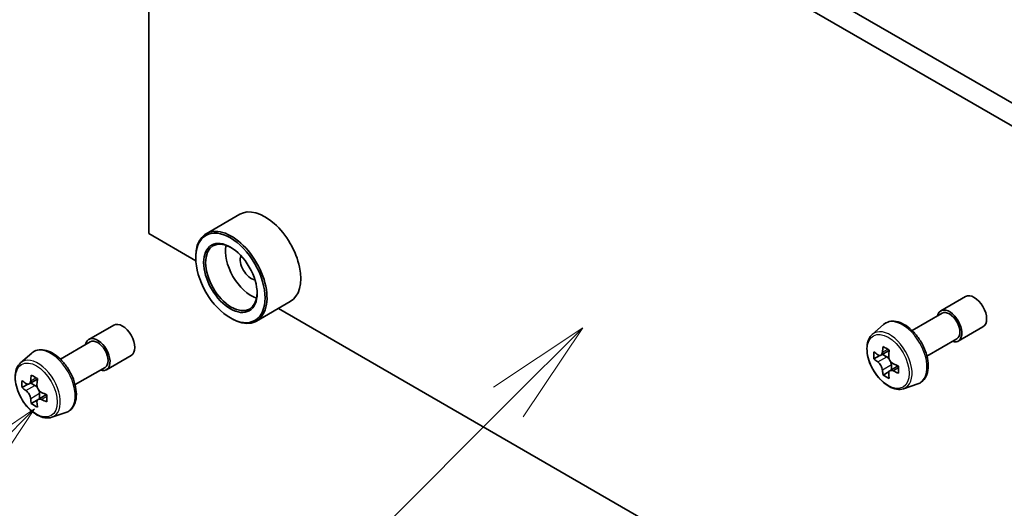
# Model space of a CAD drawing. Units: millimetres. Extents: x 43 to 5643, y 24 to 1008.
# Drawn here: x 852 to 922, y 263 to 297 of the extents above; entities that cross this region are included whole.
import ezdxf

# ---------------------------------------------------------------- set-up
doc = ezdxf.new("R2010")
doc.units = ezdxf.units.MM
doc.header["$LTSCALE"] = 3
for name, color, linetype, lineweight in [('Symbol (TK)', 100, 'Continuous', 18), ('Visible (ISO)', 7, 'Continuous', 35), ('Visible Narrow (ISO)', 7, 'Continuous', 25)]:
    doc.layers.add(name, color=color, linetype=linetype, lineweight=lineweight)
doc.styles.add('Note Text (TK2)', font='MS PGothic.ttf')

# ---------------------------------------------------------------- blocks, each defined once
blk = doc.blocks.new('バルーン3')
at = {"layer": 'Symbol (TK)', "color": 100}
for p, q in [((284.311, 89.907), (282.19, 88.493)), ((282.543, 88.139), (284.311, 89.907)), ((282.897, 87.786), (284.311, 89.907)), ((282.543, 88.139), (278.088, 83.684))]:
    blk.add_line(p, q, dxfattribs=at)
at = {"layer": 'Symbol (TK)'}
blk.add_circle((275.975, 81.571), 3, dxfattribs=at)
at = {"layer": 'Symbol (TK)', "color": 7, "insert": (275.975, 81.548), "char_height": 2, "attachment_point": 5, "style": 'Note Text (TK2)'}
blk.add_mtext('11', dxfattribs=at)
blk = doc.blocks.new('バルーン10')
at = {"layer": 'Symbol (TK)', "color": 100}
for p, q in [((297.353, 91.839), (295.232, 90.425)), ((295.585, 90.072), (297.353, 91.839)), ((295.939, 89.718), (297.353, 91.839)), ((295.585, 90.072), (289.844, 84.331))]:
    blk.add_line(p, q, dxfattribs=at)
at = {"layer": 'Symbol (TK)'}
blk.add_circle((287.731, 82.217), 3, dxfattribs=at)
at = {"layer": 'Symbol (TK)', "color": 7, "insert": (287.731, 82.2), "char_height": 2, "attachment_point": 5, "style": 'Note Text (TK2)'}
blk.add_mtext('4', dxfattribs=at)

msp = doc.modelspace()

# ---------------------------------------------------------------- linework, layer by layer
at = {"layer": 'Visible (ISO)'}
for p, q in [((939.916, 281.6183), (862.4878, 326.3215)), ((861.0736, 282.2307), (861.0736, 325.505)), ((861.0736, 325.505), (938.5017, 280.8018)), ((867.5821, 283.6133), (865.1779, 282.2253)), ((864.4386, 280.2878), (861.0736, 282.2307)), ((864.4323, 280.4956), (864.4323, 280.5773)), ((917.6181, 276.72), (919.3859, 277.7406)), ((871.1821, 277.3779), (868.7779, 275.9899)), ((925.2498, 245.1785), (870.3304, 276.8862)), ((915.5786, 275.3115), (917.7181, 276.5468)), ((856.807, 274.6788), (858.5747, 275.6994)), ((866.9072, 276.209), (866.9779, 276.1682)), ((912.7336, 275.0401), (913.5328, 275.7425)), ((918.8681, 274.5549), (920.6359, 275.5756)), ((854.7674, 273.2703), (856.907, 274.5055)), ((916.6286, 273.4929), (918.7681, 274.7281)), ((851.9224, 272.9989), (852.7216, 273.7013)), ((858.057, 272.5137), (859.8247, 273.5343)), ((913.2631, 273.5277), (912.8444, 273.286)), ((913.9451, 273.8935), (913.3475, 273.5484)), ((913.459, 273.6129), (913.7618, 273.438)), ((914.5838, 272.7872), (913.9862, 272.4422)), ((914.0977, 272.8563), (914.0977, 272.5066)), ((855.8174, 271.4516), (857.957, 272.6869)), ((913.926, 272.3795), (913.5073, 272.1378)), ((852.4519, 271.4865), (852.0332, 271.2447)), ((853.1339, 271.8522), (852.5363, 271.5072)), ((852.6478, 271.5716), (852.9507, 271.3968)), ((914.971, 271.1647), (915.9789, 271.5057)), ((853.7726, 270.746), (853.175, 270.401)), ((853.2865, 270.815), (853.2865, 270.4654)), ((853.1148, 270.3383), (852.6961, 270.0965)), ((854.1599, 269.1235), (855.1678, 269.4645))]:
    msp.add_line(p, q, dxfattribs=at)
for centre, major_axis, start_param, end_param in [((869.3821, 280.4956), (1.8, -3.1177), 0, 3.1415927), ((866.9779, 279.1076), (1.8, -3.1177), 5.4977871, 10.2101761), ((866.9779, 279.1076), (1.3, -2.2517), 2.375245, 7.049533), ((868.3921, 279.9241), (1.3, -2.2517), 3.7167041, 5.7080739), ((868.3921, 279.9241), (-0.55, 0.9526), 0.4327472, 2.7088454), ((920.0109, 276.6581), (-0.625, 1.0825), 3.1415927, 6.2831853), ((918.2431, 275.6375), (-0.625, 1.0825), 2.5680795, 6.8566984), ((918.2431, 275.6375), (-0.525, 0.9093), 3.1415927, 6.2831853), ((859.1997, 274.6168), (-0.625, 1.0825), 3.1415927, 6.2831853), ((857.432, 273.5962), (-0.625, 1.0825), 2.5680795, 6.8566984), ((857.432, 273.5962), (-0.525, 0.9093), 3.1415927, 6.2831853), ((918.5684, 276.0804), (-3.6329, -6.2924), 5.3248877, 5.3891891), ((918.7894, 276.9735), (-7.1643, 0), 0.7417651, 0.8290312), ((917.9055, 276.4631), (-3.5821, -6.2044), 5.4541541, 5.5414202), ((918.7894, 276.208), (-7.2658, 0), 0.6124987, 0.6768001), ((919.0103, 275.8253), (3.6329, 6.2924), 2.1832951, 2.2475964), ((918.7894, 275.6977), (7.2658, 0), 3.7540914, 3.8183927), ((913.7618, 273.0502), (0.2375, -0.4114), 1.7950624, 2.3561945), ((913.7618, 273.0502), (0.2375, -0.4114), 0.7853982, 1.3465303), ((918.7894, 276.208), (-7.2658, 0), 0.8939962, 0.9582976), ((919.6733, 275.4425), (3.5821, 6.2044), 2.3125614, 2.3998276), ((857.7572, 274.0392), (-3.6329, -6.2924), 5.3248877, 5.3891891), ((857.9782, 274.9322), (-7.1643, 0), 0.7417651, 0.8290312), ((918.5684, 276.0804), (-3.6329, -6.2924), 5.6063852, 5.6706866), ((918.7894, 274.9322), (7.1643, 0), 3.8833577, 3.9706239), ((919.0103, 275.8253), (3.6329, 6.2924), 2.4647926, 2.5290939), ((918.7894, 275.6977), (7.2658, 0), 4.0355889, 4.0998903), ((857.0943, 274.4219), (-3.5821, -6.2044), 5.4541541, 5.5414202), ((857.9782, 274.1667), (-7.2658, 0), 0.6124987, 0.6768001), ((852.9507, 271.0089), (0.2375, -0.4114), 1.7950624, 2.3561945), ((858.1992, 273.784), (3.6329, 6.2924), 2.1832951, 2.2475964), ((857.9782, 273.6564), (7.2658, 0), 3.7540914, 3.8183927), ((852.9507, 271.0089), (0.2375, -0.4114), 0.7853982, 1.3465303), ((857.9782, 274.1667), (-7.2658, 0), 0.8939962, 0.9582976), ((858.8621, 273.4013), (3.5821, 6.2044), 2.3125614, 2.3998276), ((857.7572, 274.0392), (-3.6329, -6.2924), 5.6063852, 5.6706866), ((857.9782, 272.891), (7.1643, 0), 3.8833577, 3.9706239), ((858.1992, 273.784), (3.6329, 6.2924), 2.4647926, 2.5290939), ((857.9782, 273.6564), (7.2658, 0), 4.0355889, 4.0998903)]:
    msp.add_ellipse(centre, major_axis=major_axis, ratio=0.5773503, start_param=start_param, end_param=end_param, dxfattribs=at)
for major_axis in [(1.75, -3.0311), (-1.35, 2.3383)]:
    msp.add_ellipse((866.9072, 279.0667), major_axis=major_axis, ratio=0.5773503, dxfattribs=at)
for points, knots in [([(913.5328, 275.7425), (913.65, 275.8455), (913.7908, 275.9184), (914.0978, 275.9936), (914.2637, 275.9954), (914.6186, 275.9322), (914.8086, 275.8599), (915.1902, 275.6458), (915.3814, 275.5008), (915.7404, 275.1564), (915.9081, 274.9571), (916.2042, 274.5252), (916.3328, 274.2927), (916.5391, 273.8161), (916.6169, 273.5721), (916.713, 273.094), (916.7311, 272.8601), (916.7013, 272.425), (916.6534, 272.2235), (916.4916, 271.8856), (916.3812, 271.7459), (916.163, 271.5843), (916.0738, 271.5378), (915.9789, 271.5057)], [3.8120475, 3.8120475, 3.8120475, 3.8120475, 4.0935446, 4.0935446, 4.3795075, 4.3795075, 4.6983518, 4.6983518, 5.0318618, 5.0318618, 5.3644568, 5.3644568, 5.695238, 5.695238, 6.0262303, 6.0262303, 6.3592772, 6.3592772, 6.6919079, 6.6919079, 7.0027506, 7.0027506, 7.1835267, 7.1835267, 7.1835267, 7.1835267]), ([(912.7336, 275.0401), (912.6262, 274.9458), (912.5407, 274.8254), (912.4098, 274.5353), (912.3698, 274.3614), (912.3418, 273.9757), (912.3578, 273.7617), (912.445, 273.3227), (912.5164, 273.0978), (912.7058, 272.6602), (912.8236, 272.4474), (913.094, 272.0534), (913.2467, 271.8722), (913.5742, 271.5582), (913.7491, 271.4256), (914.1071, 271.2251), (914.2903, 271.157), (914.6416, 271.1021), (914.8105, 271.1116), (914.9669, 271.1633), (914.969, 271.164), (914.971, 271.1647)], [2.4711378, 2.4711378, 2.4711378, 2.4711378, 2.749634, 2.749634, 3.0614528, 3.0614528, 3.3950878, 3.3950878, 3.7294293, 3.7294293, 4.0615117, 4.0615117, 4.3933663, 4.3933663, 4.7271971, 4.7271971, 5.0619213, 5.0619213, 5.3786181, 5.3786181, 5.3828439, 5.3828439, 5.3828439, 5.3828439]), ([(852.7216, 273.7013), (852.8388, 273.8042), (852.9796, 273.8771), (853.2867, 273.9524), (853.4525, 273.9542), (853.8074, 273.891), (853.9975, 273.8186), (854.379, 273.6045), (854.5703, 273.4596), (854.9293, 273.1152), (855.0969, 272.9159), (855.393, 272.4839), (855.5216, 272.2515), (855.7279, 271.7749), (855.8057, 271.5309), (855.9018, 271.0528), (855.9199, 270.8189), (855.8901, 270.3838), (855.8422, 270.1823), (855.6804, 269.8444), (855.57, 269.7046), (855.3518, 269.5431), (855.2626, 269.4966), (855.1678, 269.4645)], [3.8120475, 3.8120475, 3.8120475, 3.8120475, 4.0935446, 4.0935446, 4.3795075, 4.3795075, 4.6983518, 4.6983518, 5.0318618, 5.0318618, 5.3644568, 5.3644568, 5.695238, 5.695238, 6.0262303, 6.0262303, 6.3592772, 6.3592772, 6.6919079, 6.6919079, 7.0027506, 7.0027506, 7.1835267, 7.1835267, 7.1835267, 7.1835267]), ([(913.1251, 273.5807), (913.1626, 273.5538), (913.2035, 273.5352), (913.281, 273.5239), (913.3176, 273.5312), (913.3774, 273.5657), (913.4045, 273.5952), (913.444, 273.6741), (913.4564, 273.7235), (913.461, 273.7746)], [-0.288000969, -0.288000969, -0.288000969, -0.288000969, -0.270064026, -0.270064026, -0.252127083, -0.252127083, -0.234190141, -0.234190141, -0.216253198, -0.216253198, -0.216253198, -0.216253198]), ([(913.9029, 273.5195), (913.8983, 273.4683), (913.9027, 273.4093), (913.9317, 273.2909), (913.9563, 273.2315), (914.0161, 273.1279), (914.0552, 273.077), (914.1433, 272.9927), (914.1922, 272.9593), (914.2388, 272.9377)], [-0.288000969, -0.288000969, -0.288000969, -0.288000969, -0.270064026, -0.270064026, -0.252127083, -0.252127083, -0.234190141, -0.234190141, -0.216253198, -0.216253198, -0.216253198, -0.216253198]), ([(851.9224, 272.9989), (851.815, 272.9046), (851.7295, 272.7842), (851.5986, 272.4941), (851.5586, 272.3202), (851.5306, 271.9344), (851.5466, 271.7204), (851.6338, 271.2815), (851.7052, 271.0566), (851.8947, 270.6189), (852.0124, 270.4062), (852.2828, 270.0122), (852.4355, 269.8309), (852.763, 269.5169), (852.9379, 269.3844), (853.2959, 269.1839), (853.4791, 269.1158), (853.8304, 269.0608), (853.9993, 269.0704), (854.1558, 269.1221), (854.1578, 269.1228), (854.1599, 269.1235)], [2.4711378, 2.4711378, 2.4711378, 2.4711378, 2.749634, 2.749634, 3.0614528, 3.0614528, 3.3950878, 3.3950878, 3.7294293, 3.7294293, 4.0615117, 4.0615117, 4.3933663, 4.3933663, 4.7271971, 4.7271971, 5.0619213, 5.0619213, 5.3786181, 5.3786181, 5.3828439, 5.3828439, 5.3828439, 5.3828439]), ([(913.461, 272.4887), (913.4564, 272.5345), (913.444, 272.589), (913.4045, 272.7013), (913.3774, 272.7592), (913.3176, 272.8627), (913.281, 272.9152), (913.2035, 273.0056), (913.1626, 273.0435), (913.1251, 273.0704)], [0, 0, 0, 0, 0.017936943, 0.017936943, 0.035873886, 0.035873886, 0.053810829, 0.053810829, 0.071747772, 0.071747772, 0.071747772, 0.071747772]), ([(914.2388, 272.4274), (914.1922, 272.449), (914.1433, 272.463), (914.0552, 272.4682), (914.0161, 272.4595), (913.9563, 272.4249), (913.9317, 272.3969), (913.9027, 272.3241), (913.8983, 272.2794), (913.9029, 272.2335)], [0, 0, 0, 0, 0.017936943, 0.017936943, 0.035873886, 0.035873886, 0.053810829, 0.053810829, 0.071747772, 0.071747772, 0.071747772, 0.071747772]), ([(852.3139, 271.5395), (852.3514, 271.5126), (852.3923, 271.494), (852.4698, 271.4827), (852.5064, 271.4899), (852.5662, 271.5245), (852.5933, 271.554), (852.6329, 271.6329), (852.6452, 271.6822), (852.6498, 271.7334)], [-0.288000969, -0.288000969, -0.288000969, -0.288000969, -0.270064026, -0.270064026, -0.252127083, -0.252127083, -0.234190141, -0.234190141, -0.216253198, -0.216253198, -0.216253198, -0.216253198]), ([(853.0917, 271.4782), (853.0872, 271.4271), (853.0916, 271.368), (853.1205, 271.2496), (853.1451, 271.1902), (853.2049, 271.0867), (853.244, 271.0357), (853.3321, 270.9514), (853.381, 270.9181), (853.4276, 270.8965)], [-0.288000969, -0.288000969, -0.288000969, -0.288000969, -0.270064026, -0.270064026, -0.252127083, -0.252127083, -0.234190141, -0.234190141, -0.216253198, -0.216253198, -0.216253198, -0.216253198]), ([(852.6498, 270.4474), (852.6452, 270.4933), (852.6329, 270.5477), (852.5933, 270.66), (852.5662, 270.7179), (852.5064, 270.8215), (852.4698, 270.874), (852.3923, 270.9643), (852.3514, 271.0023), (852.3139, 271.0292)], [0, 0, 0, 0, 0.017936943, 0.017936943, 0.035873886, 0.035873886, 0.053810829, 0.053810829, 0.071747772, 0.071747772, 0.071747772, 0.071747772]), ([(853.4276, 270.3862), (853.381, 270.4078), (853.3321, 270.4218), (853.244, 270.427), (853.2049, 270.4182), (853.1451, 270.3837), (853.1205, 270.3557), (853.0916, 270.2829), (853.0872, 270.2381), (853.0917, 270.1923)], [0, 0, 0, 0, 0.017936943, 0.017936943, 0.035873886, 0.035873886, 0.053810829, 0.053810829, 0.071747772, 0.071747772, 0.071747772, 0.071747772])]:
    msp.add_open_spline(points, degree=3, knots=knots, dxfattribs=at)
at = {"layer": 'Visible Narrow (ISO)'}
for p, q in [((913.461, 273.7746), (913.8306, 273.9881)), ((913.1251, 273.0704), (913.7618, 273.438)), ((914.0977, 272.8563), (913.461, 272.4887)), ((914.6085, 272.6408), (914.2388, 272.4274)), ((852.3139, 271.0292), (852.9507, 271.3968)), ((852.6498, 271.7334), (853.0195, 271.9468)), ((853.2865, 270.815), (852.6498, 270.4474)), ((853.7973, 270.5996), (853.4276, 270.3862))]:
    msp.add_line(p, q, dxfattribs=at)
for centre, major_axis, start_param, end_param in [((914.8971, 273.7056), (-1.2312, 2.1325), 3.0266494, 6.3981286), ((913.9815, 273.177), (1.1262, -1.9506), 6.168242, 9.5397212), ((854.0859, 271.6644), (-1.2312, 2.1325), 3.0266494, 6.3981286), ((853.1703, 271.1357), (1.1262, -1.9506), 6.168242, 9.5397212)]:
    msp.add_ellipse(centre, major_axis=major_axis, ratio=0.5773503, start_param=start_param, end_param=end_param, dxfattribs=at)
for centre in [(913.8688, 273.1119), (853.0576, 271.0707)]:
    msp.add_ellipse(centre, major_axis=(1.0565, -1.8299), ratio=0.5773503, dxfattribs=at)

# ---------------------------------------------------------------- block references
at = {"layer": 'Symbol (TK)', "xscale": 3, "yscale": 3, "zscale": 3}
for name in ['バルーン10', 'バルーン3']:
    msp.add_blockref(name, (0, 0), dxfattribs=at)

doc.saveas('drawing.dxf')
